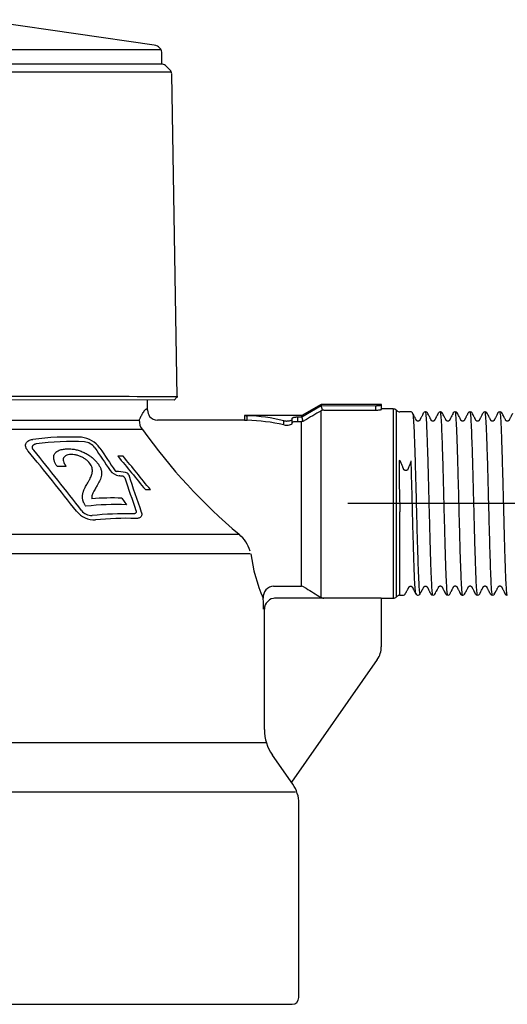
# Model space of a CAD drawing. Units: millimetres. Extents: x -18 to 2322, y -35 to 1687.
# Drawn here: x 2067 to 2110, y 1512 to 1600 of the extents above; entities that cross this region are included whole.
import ezdxf

# ---------------------------------------------------------------- set-up
doc = ezdxf.new("R2010")
doc.units = ezdxf.units.MM
doc.layers.add('Default', color=7, linetype='Continuous')
doc.layers.add('DV14_Default', color=7, linetype='Continuous')

# ---------------------------------------------------------------- blocks, each defined once
blk = doc.blocks.new('SEANNOT_GROUP10')
at = {"layer": 'Default', "color": 136}
for p, q in [((2116.081, 1576.594), (2116.081, 1536.594)), ((2136.081, 1556.594), (2096.081, 1556.594))]:
    blk.add_line(p, q, dxfattribs=at)
blk = doc.blocks.new('SE13')
at = {"layer": 'DV14_Default', "color": 7}
for p, q in [((2078.69, 1597.801), (2062.718, 1600.078)), ((2022.927, 1597.423), (2079.27, 1597.409)), ((2079.377, 1596.103), (2079.377, 1597.009)), ((2080.224, 1595.369), (2021.92, 1595.383)), ((2022.777, 1596.117), (2079.377, 1596.103)), ((2080.108, 1595.546), (2079.687, 1595.959)), ((2080.756, 1566.202), (2080.257, 1595.198)), ((2080.461, 1565.903), (2080.756, 1566.202)), ((2080.461, 1565.903), (2021.662, 1565.917)), ((2078.083, 1565.003), (2078.083, 1565.903)), ((2093.676, 1565.499), (2091.943, 1564.5)), ((2091.943, 1564.382), (2093.676, 1565.396)), ((2093.675, 1565.395), (2093.676, 1565.396)), ((2093.676, 1565.499), (2093.676, 1565.396)), ((2099.083, 1565.498), (2093.676, 1565.499)), ((2093.676, 1565.396), (2093.676, 1565.395)), ((2093.783, 1564.999), (2093.676, 1565.395)), ((2093.676, 1565.395), (2098.583, 1565.393)), ((2098.583, 1564.998), (2098.583, 1565.393)), ((2099.083, 1565.458), (2099.083, 1565.498)), ((2099.083, 1565.06), (2099.083, 1565.458)), ((2086.823, 1564.501), (2086.804, 1564.501)), ((2086.804, 1564.501), (2086.804, 1564.101)), ((2091.943, 1564.5), (2086.823, 1564.501)), ((2087.035, 1564.089), (2087.036, 1564.488)), ((2091.583, 1563.986), (2091.583, 1564.38)), ((2091.583, 1564.38), (2091.943, 1564.38)), ((2091.943, 1564.382), (2091.943, 1564.5)), ((2092.046, 1564.003), (2091.943, 1564.382)), ((2091.943, 1564.382), (2091.943, 1564.38)), ((2092.046, 1564.003), (2091.943, 1564.38)), ((2093.663, 1548.167), (2093.667, 1564.931)), ((2093.783, 1564.999), (2093.792, 1564.984)), ((2093.917, 1564.999), (2098.583, 1564.998)), ((2100.157, 1565.098), (2099.083, 1565.098)), ((2100.157, 1565.098), (2100.153, 1548.098)), ((2100.436, 1548.215), (2100.44, 1564.98)), ((2100.466, 1564.955), (2100.44, 1564.98)), ((2101.732, 1564.837), (2100.748, 1564.837)), ((2102.845, 1564.699), (2102.867, 1564.741)), ((2103.02, 1564.837), (2103.069, 1564.837)), ((2104.182, 1564.698), (2104.204, 1564.74)), ((2104.406, 1564.837), (2104.355, 1564.837)), ((2105.519, 1564.698), (2105.541, 1564.74)), ((2105.693, 1564.836), (2105.743, 1564.836)), ((2106.856, 1564.698), (2106.878, 1564.739)), ((2107.03, 1564.836), (2107.08, 1564.836)), ((2108.193, 1564.697), (2108.215, 1564.738)), ((2108.367, 1564.834), (2108.418, 1564.835)), ((2109.53, 1564.701), (2109.552, 1564.738)), ((2109.705, 1564.834), (2109.755, 1564.834)), ((2024.083, 1564.114), (2077.344, 1564.1)), ((2086.804, 1564.101), (2078.966, 1564.103)), ((2090.314, 1563.668), (2090.314, 1564.044)), ((2091.083, 1564.187), (2091.083, 1564.269)), ((2091.082, 1563.803), (2091.083, 1564.187)), ((2091.583, 1563.986), (2091.917, 1563.986)), ((2091.913, 1549.166), (2091.917, 1563.986)), ((2077.628, 1563.252), (2023.731, 1563.265)), ((2075.894, 1560.852), (2075.416, 1560.852)), ((2077.887, 1557.852), (2078.338, 1557.852)), ((2075.777, 1557.084), (2076.187, 1556.495)), ((2100.744, 1548.357), (2100.746, 1555.86)), ((2014.312, 1553.852), (2086.304, 1553.833)), ((2087.314, 1552.065), (2013.58, 1552.084)), ((2089.408, 1549.166), (2091.913, 1549.166)), ((2088.495, 1547.73), (2088.471, 1548.111)), ((2088.495, 1547.101), (2088.495, 1547.73)), ((2089.518, 1548.1), (2089.497, 1548.1)), ((2093.913, 1548.099), (2089.518, 1548.1)), ((2093.747, 1548.127), (2093.759, 1548.124)), ((2099.079, 1548.098), (2093.913, 1548.099)), ((2099.079, 1548.098), (2099.077, 1543.729)), ((2099.079, 1548.098), (2100.153, 1548.098)), ((2100.436, 1548.215), (2100.461, 1548.24)), ((2100.744, 1548.357), (2101.059, 1548.357)), ((2102.347, 1548.358), (2102.397, 1548.357)), ((2088.576, 1536.289), (2088.578, 1547.101)), ((2098.715, 1542.581), (2090.998, 1531.566)), ((2054.589, 1535.139), (2088.747, 1535.131)), ((2091.132, 1531.375), (2089.298, 1533.995)), ((2059.419, 1530.704), (2091.358, 1530.696)), ((2091.669, 1512.2), (2091.674, 1529.654)), ((2065.469, 1511.606), (2091.069, 1511.6))]:
    blk.add_line(p, q, dxfattribs=at)
for centre, radius, start, end in [((2078.577, 1597.009), 0.8, 359.98553, 81.88553), ((2079.337, 1595.603), 0.499, 45.47563, 90.03218), ((2079.757, 1595.19), 0.5, 0.98463, 45.48642), ((2079.083, 1565.003), 1, 179.98553, 215.35869), ((2078.965, 1565.018), 0.916, 220.39152, 270.1646), ((2087.166, 1568.495), 4.008, 265.09802, 268.14072), ((2086.41, 1547.546), 16.954, 76.68829, 87.88639), ((2768.688, 408.957), 1338.63, 120.282429, 120.356816), ((2093.922, 1564.496), 0.505, 104.88385, 120.31955), ((2100.157, 1564.698), 0.4, 44.98553, 89.98553), ((2100.749, 1565.237), 0.4, 224.98553, 269.98553), ((2101.731, 1564.666), 0.171, 84.87531, 89.49471), ((2101.731, 1564.666), 0.171, 25.98004, 89.49471), ((2103.021, 1564.666), 0.171, 90.46771, 153.99763), ((2103.068, 1564.665), 0.171, 26.0294, 89.47788), ((2104.358, 1564.665), 0.171, 90.45277, 153.99138), ((2104.405, 1564.665), 0.171, 26.08863, 89.43615), ((2105.695, 1564.664), 0.171, 90.50232, 153.94646), ((2105.695, 1564.664), 0.171, 90.50232, 90.74698), ((2105.742, 1564.665), 0.171, 25.94778, 89.51155), ((2107.032, 1564.663), 0.171, 90.46914, 154.00977), ((2107.079, 1564.664), 0.171, 25.95343, 89.514), ((2108.369, 1564.663), 0.171, 90.46356, 154.01441), ((2108.416, 1564.664), 0.171, 26.03165, 89.47831), ((2109.706, 1564.663), 0.172, 90.51776, 153.97932), ((2109.753, 1564.663), 0.171, 26.0339, 89.47678), ((2078.475, 1564.008), 1.135, 175.32478, 221.74792), ((2086.424, 1546.372), 17.727, 77.32346, 88.02212), ((2091.909, 1564.494), 0.51, 285.6034, 300.37119), ((2071.061, 1536.342), 26.231, 87.63082, 97.21028), ((2071.878, 1560.193), 2.372, 35.82645, 83.53982), ((2118.747, 1592.422), 50.415, 215.35193, 229.94399), ((2071.344, 1535.897), 26.276, 87.65871, 97.11882), ((2072.249, 1560.789), 1.372, 37.18755, 82.91557), ((1912.425, 1432.069), 201.758, 37.86237, 39.83725), ((1889.458, 1415.625), 230.378, 37.52824, 39.25241), ((2562.798, 1891.125), 590.036, 213.9488, 214.188465), ((2478.865, 1831.221), 486.602, 213.65057, 213.9397), ((4282.025, 3375.325), 2856.822, 219.430126, 219.508076), ((-124.196, -233.247), 2838.871, 39.117979, 39.196073), ((2277.77, 1561.087), 177.101, 180.20169, 181.69114), ((2075.742, 1560.349), 1.279, 217.28595, 260.19112), ((2075.277, 1559.619), 0.134, 215.65627, 261.16042), ((2073.412, 1537.877), 21.688, 82.86341, 85.1235), ((2074.086, 1541.682), 17.465, 84.20261, 85.27748), ((2075.801, 1558.792), 0.271, 27.61507, 79.4133), ((2076.036, 1559.011), 0.393, 25.99377, 79.59208), ((2222.193, 1606.735), 153.363, 198.06303, 199.38285), ((2212.491, 1603.668), 143.601, 198.15754, 199.39368), ((2075.361, 1528.848), 27.659, 88.29047, 95.83183), ((2074.924, 1530.911), 26.187, 88.13283, 94.06248), ((2073.36, 1557.272), 2.145, 219.71604, 270.95613), ((2073.095, 1556.749), 1.223, 220.16909, 270.0539), ((2075.947, 1527.87), 27.802, 88.29646, 95.88562), ((2076.229, 1527.345), 27.927, 88.31372, 95.82277), ((2084.183, 1551.343), 3.271, 17.60512, 49.58002), ((2100.424, 1553.563), 13.137, 186.49752, 204.52126), ((2089.444, 1548.191), 0.976, 92.14111, 184.71391), ((2091.912, 1548.683), 0.482, 58.66486, 89.89265), ((2111.56, 1578.814), 35.489, 236.86841, 239.35594), ((2101.058, 1548.529), 0.171, 270.42951, 334.01654), ((2102.348, 1548.529), 0.171, 205.96751, 269.51004), ((2102.395, 1548.529), 0.171, 270.49948, 333.96938), ((2103.685, 1548.53), 0.172, 206.01704, 269.44131), ((2103.732, 1548.528), 0.171, 270.4738, 333.97372), ((2105.023, 1548.529), 0.172, 205.97549, 269.4801), ((2105.069, 1548.528), 0.171, 270.44838, 334.00318), ((2106.359, 1548.528), 0.171, 205.97175, 269.49352), ((2106.406, 1548.528), 0.171, 270.47651, 333.97711), ((2107.697, 1548.527), 0.172, 206.02714, 269.44664), ((2107.743, 1548.527), 0.171, 270.46506, 334.00395), ((2109.033, 1548.527), 0.171, 206.0168, 269.49503), ((2109.08, 1548.527), 0.171, 270.4756, 333.98622), ((2110.37, 1548.527), 0.171, 205.98485, 269.49281), ((2089.578, 1547.1), 1, 89.98553, 179.98553), ((2179.007, 1691.865), 167.131, 239.21685, 239.29329), ((2093.899, 1548.559), 0.458, 238.82119, 250.54191), ((2093.913, 1548.599), 0.5, 250.65421, 269.98553), ((2093.702, 1547.944), 0.189, 72.39937, 72.83763), ((2100.153, 1548.498), 0.4, 269.98553, 314.98553), ((2100.744, 1547.957), 0.4, 89.98553, 134.98553), ((2102.348, 1548.529), 0.171, 268.37628, 269.51004), ((2097.077, 1543.729), 2, 324.98553, 359.98553), ((2092.576, 1536.288), 4, 179.98553, 214.98553), ((2088.674, 1529.655), 3, 359.98553, 34.98553), ((2091.069, 1512.2), 0.6, 269.98553, 359.98553)]:
    blk.add_arc(centre, radius, start, end, dxfattribs=at)
for centre, major_axis, ratio, start_param, end_param in [((2093.917, 1564.505), (-0.5, 0), 0.988235, 4.712389, 4.964724), ((2091.917, 1564.479), (0.5, 0), 0.984863, 4.712389, 4.974188), ((2100.633, 1560.391), (0.16, -0.001), 0.469432, 0.483763, 1.341794), ((2093.648, 1547.844), (-0.099, -0.283), 0.748975, 3.141564, 3.170985)]:
    blk.add_ellipse(centre, major_axis=major_axis, ratio=ratio, start_param=start_param, end_param=end_param, dxfattribs=at)
blk.add_rational_spline([(2080.756, 1566.202), (2080.756, 1566.202), (2021.367, 1566.217), (2021.367, 1566.217)], [1, 0.333334532805, 0.333334532805, 1], degree=3, dxfattribs=at)
for points, knots in [([(2098.583, 1565.393), (2098.599, 1565.393), (2098.632, 1565.394), (2098.681, 1565.395), (2098.727, 1565.397), (2098.772, 1565.399), (2098.815, 1565.403), (2098.857, 1565.407), (2098.897, 1565.411), (2098.947, 1565.418), (2099.001, 1565.427), (2099.048, 1565.438), (2099.078, 1565.449), (2099.081, 1565.455), (2099.083, 1565.458)], [0, 0, 0, 0, 0.061957, 0.122516, 0.182334, 0.24209, 0.302467, 0.364125, 0.427687, 0.49372, 0.624466, 0.749277, 0.872845, 1, 1, 1, 1]), ([(2077.344, 1564.1), (2077.358, 1564.133), (2077.388, 1564.198), (2077.431, 1564.29), (2077.473, 1564.377), (2077.515, 1564.459), (2077.555, 1564.536), (2077.594, 1564.609), (2077.631, 1564.676), (2077.668, 1564.739), (2077.703, 1564.797), (2077.738, 1564.85), (2077.77, 1564.898), (2077.802, 1564.941), (2077.841, 1564.991), (2077.885, 1565.04), (2077.932, 1565.08), (2077.973, 1565.102), (2078.008, 1565.106), (2078.039, 1565.091), (2078.064, 1565.058), (2078.076, 1565.022), (2078.082, 1565.003)], [0, 0, 0, 0, 0.03902, 0.077869, 0.11657, 0.155145, 0.193618, 0.232012, 0.27035, 0.308656, 0.346953, 0.385264, 0.423615, 0.462027, 0.500524, 0.572719, 0.644363, 0.715616, 0.786642, 0.857604, 0.928668, 1, 1, 1, 1]), ([(2091.083, 1564.269), (2091.083, 1564.273), (2091.084, 1564.281), (2091.091, 1564.293), (2091.103, 1564.304), (2091.119, 1564.315), (2091.14, 1564.325), (2091.165, 1564.334), (2091.196, 1564.342), (2091.241, 1564.353), (2091.304, 1564.364), (2091.391, 1564.373), (2091.484, 1564.379), (2091.55, 1564.38), (2091.583, 1564.38)], [0, 0, 0, 0, 0.064906, 0.128291, 0.190708, 0.252733, 0.314956, 0.377959, 0.442303, 0.508516, 0.637805, 0.759249, 0.878114, 1, 1, 1, 1]), ([(2098.583, 1564.998), (2098.648, 1564.998), (2098.714, 1565), (2098.835, 1565.008), (2098.891, 1565.013), (2098.983, 1565.026), (2099.02, 1565.033), (2099.07, 1565.047), (2099.083, 1565.054), (2099.083, 1565.06)], [0, 0, 0, 0, 0.25, 0.25, 0.5, 0.5, 0.75, 0.75, 1, 1, 1, 1]), ([(2102.845, 1564.699), (2102.816, 1564.644), (2102.774, 1564.563), (2102.708, 1564.436), (2102.661, 1564.346), (2102.626, 1564.28), (2102.605, 1564.239), (2102.589, 1564.207), (2102.572, 1564.175), (2102.553, 1564.14), (2102.538, 1564.11), (2102.526, 1564.087), (2102.522, 1564.08), (2102.515, 1564.068), (2102.504, 1564.053), (2102.485, 1564.035), (2102.456, 1564.015), (2102.42, 1564.001), (2102.379, 1563.995), (2102.346, 1563.999), (2102.316, 1564.007), (2102.291, 1564.018), (2102.268, 1564.034), (2102.25, 1564.051), (2102.234, 1564.07), (2102.224, 1564.089), (2102.216, 1564.106), (2102.202, 1564.131), (2102.182, 1564.17), (2102.15, 1564.232), (2102.099, 1564.329), (2102.038, 1564.447), (2101.96, 1564.597), (2101.911, 1564.69), (2101.88, 1564.751)], [0, 0, 0, 0, 0.07243, 0.131266, 0.176534, 0.208237, 0.225511, 0.236638, 0.253878, 0.273269, 0.287598, 0.296292, 0.307956, 0.332172, 0.369562, 0.400997, 0.429539, 0.460709, 0.489234, 0.514381, 0.530004, 0.552129, 0.581187, 0.600315, 0.641585, 0.673546, 0.688241, 0.697893, 0.711571, 0.743916, 0.789965, 0.850521, 0.919505, 1, 1, 1, 1]), ([(2101.893, 1564.726), (2101.908, 1564.697), (2101.924, 1564.601), (2101.958, 1564.252), (2101.976, 1563.975), (2102.013, 1563.26), (2102.032, 1562.823), (2102.068, 1561.818), (2102.087, 1561.25), (2102.123, 1560.023), (2102.141, 1559.364), (2102.178, 1557.997), (2102.196, 1557.29), (2102.233, 1555.877), (2102.251, 1555.17), (2102.288, 1553.805), (2102.306, 1553.147), (2102.343, 1551.922), (2102.361, 1551.356), (2102.398, 1550.354), (2102.416, 1549.918), (2102.453, 1549.207), (2102.471, 1548.932), (2102.508, 1548.559), (2102.527, 1548.463), (2102.549, 1548.457), (2102.553, 1548.461), (2102.556, 1548.468)], [0, 0, 0, 0, 0.070565, 0.070565, 0.153493, 0.153493, 0.236421, 0.236421, 0.319349, 0.319349, 0.402278, 0.402278, 0.485206, 0.485206, 0.568134, 0.568134, 0.651062, 0.651062, 0.73399, 0.73399, 0.816919, 0.816919, 0.899847, 0.899847, 0.982775, 0.982775, 1, 1, 1, 1]), ([(2103.02, 1564.837), (2103.021, 1564.837), (2103.022, 1564.837), (2103.039, 1564.83), (2103.056, 1564.746), (2103.09, 1564.428), (2103.106, 1564.193), (2103.14, 1563.588), (2103.157, 1563.216), (2103.19, 1562.357), (2103.207, 1561.869), (2103.24, 1560.804), (2103.257, 1560.228), (2103.29, 1559.017), (2103.306, 1558.383), (2103.34, 1557.094), (2103.356, 1556.439), (2103.39, 1555.143), (2103.406, 1554.503), (2103.439, 1553.274), (2103.456, 1552.685), (2103.489, 1551.59), (2103.506, 1551.085), (2103.539, 1550.186), (2103.556, 1549.793), (2103.589, 1549.14), (2103.606, 1548.881), (2103.639, 1548.511), (2103.656, 1548.401), (2103.676, 1548.36), (2103.68, 1548.357), (2103.684, 1548.357)], [0, 0, 0, 0, 0.00339, 0.00339, 0.078808, 0.078808, 0.154226, 0.154226, 0.229644, 0.229644, 0.305062, 0.305062, 0.38048, 0.38048, 0.455898, 0.455898, 0.531316, 0.531316, 0.606734, 0.606734, 0.682152, 0.682152, 0.75757, 0.75757, 0.832988, 0.832988, 0.908406, 0.908406, 0.983824, 0.983824, 1, 1, 1, 1]), ([(2104.182, 1564.698), (2104.153, 1564.643), (2104.11, 1564.561), (2104.044, 1564.433), (2103.996, 1564.343), (2103.962, 1564.277), (2103.94, 1564.234), (2103.919, 1564.194), (2103.898, 1564.153), (2103.877, 1564.115), (2103.863, 1564.086), (2103.858, 1564.078), (2103.851, 1564.066), (2103.842, 1564.054), (2103.827, 1564.04), (2103.81, 1564.026), (2103.785, 1564.011), (2103.753, 1564), (2103.721, 1563.996), (2103.694, 1563.997), (2103.66, 1564.003), (2103.625, 1564.019), (2103.604, 1564.035), (2103.586, 1564.051), (2103.577, 1564.063), (2103.57, 1564.073), (2103.564, 1564.084), (2103.56, 1564.09), (2103.552, 1564.107), (2103.541, 1564.128), (2103.522, 1564.163), (2103.493, 1564.219), (2103.448, 1564.305), (2103.39, 1564.418), (2103.307, 1564.577), (2103.253, 1564.68), (2103.217, 1564.75)], [0, 0, 0, 0, 0.072798, 0.131747, 0.176873, 0.208179, 0.225541, 0.239992, 0.265236, 0.285509, 0.293995, 0.309319, 0.338814, 0.366146, 0.393975, 0.411065, 0.431649, 0.463705, 0.485069, 0.497143, 0.520812, 0.554394, 0.583273, 0.603336, 0.627548, 0.655765, 0.671776, 0.682983, 0.687822, 0.698086, 0.712594, 0.73901, 0.77983, 0.834799, 0.907831, 1, 1, 1, 1]), ([(2104.355, 1564.837), (2104.364, 1564.837), (2104.373, 1564.815), (2104.399, 1564.691), (2104.415, 1564.533), (2104.449, 1564.072), (2104.466, 1563.769), (2104.499, 1563.035), (2104.516, 1562.604), (2104.549, 1561.638), (2104.566, 1561.103), (2104.599, 1559.959), (2104.616, 1559.35), (2104.649, 1558.093), (2104.666, 1557.444), (2104.699, 1556.142), (2104.716, 1555.49), (2104.749, 1554.217), (2104.766, 1553.598), (2104.799, 1552.425), (2104.816, 1551.873), (2104.85, 1550.867), (2104.866, 1550.413), (2104.9, 1549.628), (2104.917, 1549.298), (2104.95, 1548.779), (2104.967, 1548.591), (2104.992, 1548.423), (2105.001, 1548.386), (2105.011, 1548.364), (2105.014, 1548.359), (2105.018, 1548.357), (2105.02, 1548.356), (2105.02, 1548.356), (2105.021, 1548.356), (2105.021, 1548.356), (2105.021, 1548.356), (2105.021, 1548.356), (2105.021, 1548.356)], [0, 0, 0, 0, 0.039997, 0.039997, 0.115386, 0.115386, 0.190775, 0.190775, 0.266165, 0.266165, 0.341554, 0.341554, 0.416943, 0.416943, 0.492332, 0.492332, 0.567721, 0.567721, 0.64311, 0.64311, 0.718499, 0.718499, 0.793888, 0.793888, 0.869277, 0.869277, 0.944666, 0.944666, 0.982361, 0.982361, 0.991784, 0.996496, 0.998852, 0.999441, 0.999441, 0.999735, 0.999735, 1, 1, 1, 1]), ([(2105.519, 1564.698), (2105.488, 1564.639), (2105.442, 1564.55), (2105.37, 1564.413), (2105.319, 1564.315), (2105.283, 1564.245), (2105.26, 1564.202), (2105.247, 1564.176), (2105.235, 1564.154), (2105.223, 1564.131), (2105.208, 1564.102), (2105.197, 1564.081), (2105.193, 1564.074), (2105.183, 1564.059), (2105.168, 1564.042), (2105.143, 1564.023), (2105.125, 1564.014), (2105.104, 1564.004), (2105.075, 1563.997), (2105.043, 1563.995), (2105.009, 1564), (2104.979, 1564.01), (2104.955, 1564.024), (2104.936, 1564.039), (2104.922, 1564.052), (2104.911, 1564.066), (2104.905, 1564.076), (2104.9, 1564.085), (2104.894, 1564.096), (2104.882, 1564.12), (2104.864, 1564.154), (2104.833, 1564.213), (2104.786, 1564.303), (2104.724, 1564.422), (2104.641, 1564.582), (2104.588, 1564.684), (2104.554, 1564.75)], [0, 0, 0, 0, 0.07859, 0.142056, 0.190426, 0.223702, 0.242061, 0.252955, 0.261284, 0.273656, 0.288169, 0.298646, 0.31784, 0.352173, 0.395281, 0.418685, 0.43175, 0.445459, 0.466399, 0.491071, 0.515531, 0.53772, 0.563015, 0.580518, 0.607107, 0.635518, 0.656159, 0.677977, 0.684702, 0.692411, 0.708981, 0.735889, 0.777727, 0.838177, 0.912504, 1, 1, 1, 1]), ([(2105.693, 1564.836), (2105.695, 1564.836), (2105.697, 1564.836), (2105.717, 1564.818), (2105.736, 1564.707), (2105.774, 1564.285), (2105.794, 1563.974), (2105.833, 1563.158), (2105.853, 1562.653), (2105.893, 1561.474), (2105.914, 1560.801), (2105.955, 1559.33), (2105.976, 1558.534), (2106.019, 1556.883), (2106.04, 1556.028), (2106.084, 1554.342), (2106.106, 1553.51), (2106.151, 1551.957), (2106.174, 1551.237), (2106.22, 1549.996), (2106.244, 1549.476), (2106.291, 1548.712), (2106.315, 1548.467), (2106.343, 1548.376), (2106.347, 1548.365), (2106.353, 1548.358), (2106.355, 1548.357), (2106.357, 1548.356), (2106.357, 1548.356), (2106.357, 1548.356), (2106.358, 1548.356), (2106.358, 1548.356)], [0, 0, 0, 0, 0.009077, 0.009077, 0.105781, 0.105781, 0.202485, 0.202485, 0.29919, 0.29919, 0.395894, 0.395894, 0.492598, 0.492598, 0.589303, 0.589303, 0.686007, 0.686007, 0.782711, 0.782711, 0.879416, 0.879416, 0.97612, 0.97612, 0.988208, 0.994252, 0.997274, 0.998785, 0.99954, 0.99954, 1, 1, 1, 1]), ([(2106.856, 1564.698), (2106.826, 1564.64), (2106.781, 1564.554), (2106.711, 1564.42), (2106.66, 1564.322), (2106.622, 1564.249), (2106.598, 1564.202), (2106.579, 1564.166), (2106.563, 1564.136), (2106.549, 1564.109), (2106.538, 1564.087), (2106.535, 1564.081), (2106.529, 1564.072), (2106.524, 1564.064), (2106.518, 1564.057), (2106.508, 1564.046), (2106.498, 1564.036), (2106.48, 1564.023), (2106.451, 1564.007), (2106.416, 1563.997), (2106.375, 1563.995), (2106.344, 1564.001), (2106.32, 1564.009), (2106.3, 1564.019), (2106.283, 1564.03), (2106.264, 1564.046), (2106.254, 1564.059), (2106.247, 1564.068), (2106.243, 1564.074), (2106.239, 1564.081), (2106.231, 1564.095), (2106.225, 1564.108), (2106.214, 1564.13), (2106.196, 1564.164), (2106.165, 1564.223), (2106.117, 1564.314), (2106.056, 1564.432), (2105.975, 1564.588), (2105.924, 1564.686), (2105.891, 1564.75)], [0, 0, 0, 0, 0.075789, 0.137994, 0.186643, 0.221635, 0.241508, 0.255356, 0.273433, 0.28639, 0.293272, 0.306079, 0.323721, 0.342843, 0.365278, 0.37724, 0.395904, 0.413696, 0.439058, 0.47251, 0.496929, 0.520967, 0.53955, 0.551324, 0.570018, 0.599024, 0.626264, 0.639714, 0.653441, 0.669759, 0.68396, 0.690765, 0.696158, 0.714137, 0.740216, 0.783777, 0.843381, 0.915786, 1, 1, 1, 1]), ([(2107.03, 1564.836), (2107.038, 1564.836), (2107.047, 1564.817), (2107.072, 1564.703), (2107.089, 1564.55), (2107.122, 1564.099), (2107.139, 1563.8), (2107.172, 1563.075), (2107.189, 1562.648), (2107.222, 1561.689), (2107.239, 1561.157), (2107.272, 1560.018), (2107.289, 1559.411), (2107.322, 1558.156), (2107.339, 1557.508), (2107.372, 1556.207), (2107.389, 1555.554), (2107.422, 1554.279), (2107.439, 1553.658), (2107.472, 1552.481), (2107.489, 1551.926), (2107.522, 1550.913), (2107.539, 1550.456), (2107.573, 1549.663), (2107.589, 1549.328), (2107.623, 1548.8), (2107.64, 1548.607), (2107.665, 1548.431), (2107.673, 1548.392), (2107.686, 1548.362), (2107.69, 1548.356), (2107.694, 1548.356), (2107.694, 1548.356), (2107.695, 1548.356)], [0, 0, 0, 0, 0.037491, 0.037491, 0.112941, 0.112941, 0.18839, 0.18839, 0.263839, 0.263839, 0.339289, 0.339289, 0.414738, 0.414738, 0.490188, 0.490188, 0.565637, 0.565637, 0.641086, 0.641086, 0.716536, 0.716536, 0.791985, 0.791985, 0.867434, 0.867434, 0.942884, 0.942884, 0.980608, 0.980608, 0.999471, 0.999471, 1, 1, 1, 1]), ([(2108.193, 1564.697), (2108.162, 1564.639), (2108.117, 1564.551), (2108.046, 1564.415), (2107.995, 1564.317), (2107.957, 1564.245), (2107.934, 1564.2), (2107.913, 1564.161), (2107.897, 1564.129), (2107.879, 1564.095), (2107.872, 1564.082), (2107.87, 1564.078), (2107.866, 1564.072), (2107.862, 1564.066), (2107.856, 1564.058), (2107.85, 1564.051), (2107.839, 1564.04), (2107.822, 1564.026), (2107.801, 1564.013), (2107.771, 1564.001), (2107.742, 1563.996), (2107.715, 1563.995), (2107.69, 1563.998), (2107.663, 1564.006), (2107.637, 1564.018), (2107.621, 1564.029), (2107.611, 1564.037), (2107.603, 1564.044), (2107.593, 1564.056), (2107.582, 1564.069), (2107.574, 1564.084), (2107.571, 1564.09), (2107.566, 1564.1), (2107.555, 1564.121), (2107.538, 1564.154), (2107.506, 1564.214), (2107.458, 1564.308), (2107.394, 1564.429), (2107.312, 1564.587), (2107.261, 1564.685), (2107.228, 1564.749)], [0, 0, 0, 0, 0.077196, 0.140046, 0.188581, 0.222799, 0.241633, 0.254881, 0.277475, 0.29061, 0.299873, 0.307911, 0.323489, 0.340108, 0.352882, 0.372926, 0.386144, 0.406391, 0.431396, 0.453993, 0.476755, 0.494349, 0.509458, 0.528542, 0.553432, 0.573238, 0.582281, 0.591201, 0.611732, 0.634679, 0.669037, 0.683338, 0.686992, 0.693566, 0.71047, 0.735368, 0.781362, 0.843464, 0.915369, 1, 1, 1, 1]), ([(2108.368, 1564.836), (2108.385, 1564.835), (2108.403, 1564.754), (2108.439, 1564.402), (2108.459, 1564.118), (2108.499, 1563.349), (2108.519, 1562.864), (2108.559, 1561.717), (2108.58, 1561.054), (2108.622, 1559.596), (2108.643, 1558.801), (2108.686, 1557.141), (2108.708, 1556.278), (2108.752, 1554.565), (2108.775, 1553.715), (2108.82, 1552.124), (2108.843, 1551.381), (2108.89, 1550.097), (2108.914, 1549.555), (2108.962, 1548.75), (2108.986, 1548.489), (2109.017, 1548.371), (2109.024, 1548.358), (2109.03, 1548.356), (2109.031, 1548.356), (2109.031, 1548.355), (2109.031, 1548.355)], [0, 0, 0, 0, 0.090566, 0.090566, 0.188636, 0.188636, 0.286706, 0.286706, 0.384777, 0.384777, 0.482847, 0.482847, 0.580917, 0.580917, 0.678988, 0.678988, 0.777058, 0.777058, 0.875128, 0.875128, 0.973199, 0.973199, 0.997716, 0.997716, 0.999248, 1, 1, 1, 1]), ([(2109.53, 1564.697), (2109.5, 1564.64), (2109.455, 1564.553), (2109.385, 1564.418), (2109.334, 1564.321), (2109.295, 1564.248), (2109.271, 1564.201), (2109.25, 1564.161), (2109.234, 1564.13), (2109.217, 1564.098), (2109.212, 1564.088), (2109.209, 1564.081), (2109.202, 1564.069), (2109.193, 1564.056), (2109.177, 1564.04), (2109.158, 1564.024), (2109.125, 1564.006), (2109.098, 1563.999), (2109.071, 1563.995), (2109.047, 1563.995), (2109.016, 1564), (2108.984, 1564.012), (2108.96, 1564.027), (2108.941, 1564.043), (2108.928, 1564.057), (2108.921, 1564.067), (2108.915, 1564.076), (2108.911, 1564.084), (2108.908, 1564.09), (2108.903, 1564.1), (2108.891, 1564.122), (2108.872, 1564.158), (2108.839, 1564.221), (2108.791, 1564.314), (2108.729, 1564.433), (2108.649, 1564.588), (2108.598, 1564.685), (2108.565, 1564.749)], [0, 0, 0, 0, 0.076072, 0.138447, 0.187151, 0.22215, 0.241917, 0.255939, 0.279115, 0.29079, 0.295763, 0.310131, 0.334814, 0.358768, 0.384501, 0.41576, 0.445973, 0.466384, 0.480218, 0.49799, 0.515071, 0.545696, 0.570588, 0.595638, 0.618324, 0.643987, 0.656098, 0.673104, 0.682098, 0.685668, 0.692147, 0.711937, 0.739289, 0.784118, 0.843939, 0.916203, 1, 1, 1, 1]), ([(2109.705, 1564.835), (2109.71, 1564.835), (2109.716, 1564.826), (2109.743, 1564.742), (2109.764, 1564.55), (2109.805, 1563.964), (2109.825, 1563.571), (2109.864, 1562.647), (2109.882, 1562.116), (2109.919, 1560.975), (2109.937, 1560.365), (2109.971, 1559.122), (2109.988, 1558.488), (2110.02, 1557.239), (2110.036, 1556.624), (2110.066, 1555.445), (2110.081, 1554.88), (2110.109, 1553.822), (2110.122, 1553.327), (2110.148, 1552.419), (2110.161, 1552.004), (2110.185, 1551.257), (2110.196, 1550.923), (2110.218, 1550.334), (2110.229, 1550.077), (2110.249, 1549.632), (2110.258, 1549.444), (2110.285, 1548.966), (2110.3, 1548.761), (2110.328, 1548.492), (2110.339, 1548.427), (2110.353, 1548.375), (2110.357, 1548.366), (2110.363, 1548.358), (2110.365, 1548.356), (2110.367, 1548.355), (2110.368, 1548.355), (2110.368, 1548.355), (2110.369, 1548.355)], [0, 0, 0, 0, 0.014329, 0.014329, 0.069773, 0.069773, 0.125218, 0.125218, 0.180663, 0.180663, 0.236108, 0.236108, 0.291552, 0.291552, 0.346997, 0.346997, 0.402442, 0.402442, 0.457887, 0.457887, 0.513332, 0.513332, 0.568776, 0.568776, 0.624221, 0.624221, 0.679666, 0.679666, 0.790555, 0.790555, 0.901445, 0.901445, 0.95689, 0.95689, 0.984612, 0.984612, 0.998473, 1, 1, 1, 1]), ([(2110.867, 1564.697), (2110.835, 1564.636), (2110.788, 1564.546), (2110.715, 1564.405), (2110.663, 1564.306), (2110.626, 1564.234), (2110.601, 1564.187), (2110.583, 1564.153), (2110.569, 1564.125), (2110.559, 1564.107), (2110.552, 1564.092), (2110.547, 1564.083), (2110.54, 1564.071), (2110.535, 1564.063), (2110.526, 1564.051), (2110.511, 1564.037), (2110.488, 1564.019), (2110.463, 1564.007), (2110.434, 1563.998), (2110.399, 1563.993), (2110.36, 1563.997), (2110.321, 1564.012), (2110.289, 1564.032), (2110.269, 1564.052), (2110.259, 1564.066), (2110.251, 1564.078), (2110.247, 1564.086), (2110.24, 1564.098), (2110.233, 1564.113), (2110.226, 1564.126), (2110.211, 1564.154), (2110.185, 1564.205), (2110.137, 1564.296), (2110.075, 1564.415), (2109.991, 1564.578), (2109.937, 1564.681), (2109.902, 1564.749)], [0, 0, 0, 0, 0.080097, 0.144779, 0.194073, 0.227896, 0.246754, 0.262988, 0.277624, 0.286205, 0.290403, 0.298331, 0.321683, 0.346618, 0.365975, 0.39281, 0.418791, 0.442348, 0.460373, 0.484494, 0.51484, 0.545616, 0.571405, 0.615275, 0.637015, 0.660719, 0.680905, 0.686717, 0.693546, 0.698456, 0.707368, 0.733411, 0.774367, 0.835347, 0.910931, 1, 1, 1, 1]), ([(2086.804, 1564.101), (2086.804, 1564.101), (2086.809, 1564.101), (2086.83, 1564.099), (2086.846, 1564.098), (2086.906, 1564.095), (2086.965, 1564.092), (2087.035, 1564.089)], [0, 0, 0, 0, 0.249808, 0.249808, 0.499872, 0.499872, 1, 1, 1, 1]), ([(2090.314, 1564.044), (2090.327, 1564.042), (2090.352, 1564.036), (2090.393, 1564.029), (2090.435, 1564.023), (2090.479, 1564.019), (2090.524, 1564.016), (2090.6, 1564.015), (2090.708, 1564.018), (2090.834, 1564.038), (2090.94, 1564.068), (2091.011, 1564.101), (2091.054, 1564.133), (2091.078, 1564.16), (2091.081, 1564.178), (2091.083, 1564.187)], [0, 0, 0, 0, 0.04147, 0.082268, 0.122803, 0.163495, 0.204756, 0.246985, 0.369952, 0.49125, 0.614009, 0.741868, 0.82862, 0.913907, 1, 1, 1, 1]), ([(2090.314, 1563.668), (2090.389, 1563.65), (2090.479, 1563.64), (2090.66, 1563.638), (2090.752, 1563.647), (2090.907, 1563.679), (2090.971, 1563.701), (2091.059, 1563.751), (2091.082, 1563.778), (2091.082, 1563.803)], [0, 0, 0, 0, 0.25, 0.25, 0.5, 0.5, 0.75, 0.75, 1, 1, 1, 1]), ([(2091.083, 1563.881), (2091.083, 1563.897), (2091.095, 1563.912), (2091.144, 1563.938), (2091.181, 1563.949), (2091.272, 1563.968), (2091.328, 1563.975), (2091.449, 1563.984), (2091.516, 1563.986), (2091.583, 1563.986)], [0, 0, 0, 0, 0.25, 0.25, 0.5, 0.5, 0.75, 0.75, 1, 1, 1, 1]), ([(2067.349, 1561.318), (2067.332, 1561.339), (2067.298, 1561.38), (2067.255, 1561.444), (2067.211, 1561.519), (2067.171, 1561.604), (2067.133, 1561.729), (2067.122, 1561.878), (2067.17, 1562.033), (2067.266, 1562.162), (2067.403, 1562.26), (2067.571, 1562.332), (2067.702, 1562.354), (2067.769, 1562.365)], [0, 0, 0, 0, 0.04182, 0.083451, 0.125186, 0.18782, 0.250432, 0.373421, 0.499784, 0.622589, 0.750217, 0.873964, 1, 1, 1, 1]), ([(2067.855, 1561.393), (2067.844, 1561.407), (2067.823, 1561.434), (2067.796, 1561.475), (2067.775, 1561.515), (2067.759, 1561.554), (2067.748, 1561.593), (2067.742, 1561.631), (2067.741, 1561.668), (2067.745, 1561.704), (2067.754, 1561.74), (2067.772, 1561.786), (2067.804, 1561.837), (2067.855, 1561.887), (2067.92, 1561.927), (2067.997, 1561.955), (2068.057, 1561.965), (2068.088, 1561.97)], [0, 0, 0, 0, 0.04924, 0.09712, 0.144113, 0.19071, 0.237414, 0.284719, 0.333099, 0.382992, 0.434796, 0.488864, 0.592532, 0.693343, 0.793418, 0.894938, 1, 1, 1, 1]), ([(2069.963, 1559.926), (2069.935, 1559.969), (2069.882, 1560.054), (2069.813, 1560.178), (2069.757, 1560.296), (2069.712, 1560.41), (2069.68, 1560.518), (2069.659, 1560.621), (2069.649, 1560.718), (2069.652, 1560.81), (2069.666, 1560.897), (2069.712, 1561.047), (2069.847, 1561.235), (2070.145, 1561.404), (2070.516, 1561.49), (2070.908, 1561.521), (2071.287, 1561.504), (2071.663, 1561.444), (2072.03, 1561.338), (2072.387, 1561.188), (2072.721, 1561.004), (2073.029, 1560.795), (2073.298, 1560.565), (2073.529, 1560.317), (2073.717, 1560.06), (2073.859, 1559.798), (2073.965, 1559.479), (2073.957, 1559.094), (2073.845, 1558.771), (2073.708, 1558.495), (2073.582, 1558.262), (2073.444, 1558.022), (2073.309, 1557.794), (2073.213, 1557.613), (2073.136, 1557.45), (2073.091, 1557.307), (2073.067, 1557.173), (2073.068, 1557.078), (2073.069, 1557.032)], [0, 0, 0, 0, 0.01366, 0.026776, 0.039406, 0.051611, 0.063461, 0.075029, 0.086393, 0.097635, 0.108839, 0.120087, 0.159638, 0.201951, 0.249364, 0.288868, 0.327066, 0.362078, 0.39472, 0.425017, 0.454901, 0.482043, 0.50827, 0.534439, 0.561769, 0.589549, 0.618649, 0.670886, 0.742008, 0.76865, 0.807391, 0.858962, 0.889265, 0.921233, 0.946143, 0.965008, 0.982915, 1, 1, 1, 1]), ([(2072.551, 1556.364), (2072.53, 1556.392), (2072.487, 1556.448), (2072.431, 1556.534), (2072.383, 1556.621), (2072.342, 1556.708), (2072.308, 1556.797), (2072.281, 1556.886), (2072.26, 1556.977), (2072.247, 1557.068), (2072.241, 1557.16), (2072.241, 1557.254), (2072.247, 1557.348), (2072.26, 1557.443), (2072.279, 1557.539), (2072.305, 1557.636), (2072.336, 1557.734), (2072.373, 1557.833), (2072.416, 1557.933), (2072.479, 1558.065), (2072.595, 1558.263), (2072.74, 1558.506), (2072.877, 1558.752), (2072.978, 1558.958), (2073.052, 1559.137), (2073.109, 1559.315), (2073.137, 1559.497), (2073.125, 1559.754), (2073.012, 1560.093), (2072.694, 1560.444), (2072.388, 1560.665), (2072.119, 1560.812), (2071.823, 1560.929), (2071.511, 1560.996), (2071.209, 1561.013), (2070.938, 1560.981), (2070.719, 1560.903), (2070.574, 1560.778), (2070.501, 1560.613), (2070.509, 1560.412), (2070.575, 1560.243), (2070.639, 1560.126), (2070.672, 1560.072), (2070.701, 1560.027), (2070.722, 1559.994), (2070.739, 1559.969), (2070.753, 1559.951), (2070.761, 1559.939), (2070.766, 1559.934), (2070.768, 1559.933)], [0, 0, 0, 0, 0.01045, 0.020961, 0.031606, 0.042453, 0.053566, 0.065004, 0.076818, 0.089056, 0.101759, 0.114962, 0.128697, 0.14299, 0.157863, 0.173336, 0.189426, 0.206146, 0.223508, 0.24152, 0.276391, 0.33554, 0.381315, 0.41676, 0.450812, 0.478322, 0.509985, 0.538347, 0.591903, 0.63922, 0.663581, 0.689483, 0.719965, 0.752144, 0.787364, 0.823226, 0.855047, 0.88479, 0.913042, 0.94051, 0.96861, 0.976076, 0.983784, 0.988648, 0.992642, 0.995768, 0.998028, 0.999427, 1, 1, 1, 1]), ([(2101.754, 1560.415), (2101.748, 1560.408), (2101.746, 1560.402), (2101.741, 1560.39), (2101.735, 1560.37), (2101.725, 1560.344), (2101.712, 1560.31), (2101.696, 1560.27), (2101.678, 1560.222), (2101.649, 1560.147), (2101.609, 1560.048), (2101.567, 1559.94), (2101.532, 1559.851), (2101.506, 1559.784), (2101.484, 1559.729), (2101.468, 1559.688), (2101.456, 1559.659), (2101.444, 1559.638), (2101.428, 1559.618), (2101.402, 1559.599), (2101.364, 1559.583), (2101.317, 1559.573), (2101.252, 1559.57), (2101.186, 1559.58), (2101.142, 1559.6), (2101.122, 1559.62), (2101.112, 1559.64), (2101.104, 1559.656), (2101.095, 1559.673), (2101.087, 1559.692), (2101.078, 1559.712), (2101.07, 1559.734), (2101.061, 1559.756), (2101.052, 1559.784), (2101.033, 1559.828), (2100.999, 1559.906), (2100.94, 1560.04), (2100.864, 1560.219), (2100.805, 1560.355), (2100.775, 1560.425)], [0, 0, 0, 0, 0.002416, 0.0085, 0.018275, 0.03173, 0.048845, 0.069592, 0.093938, 0.121842, 0.18558, 0.248421, 0.289209, 0.323837, 0.352404, 0.375003, 0.386266, 0.399266, 0.41423, 0.431722, 0.452062, 0.474703, 0.498943, 0.538253, 0.565562, 0.580799, 0.589728, 0.599092, 0.60875, 0.618742, 0.62913, 0.639952, 0.651234, 0.662998, 0.67982, 0.720524, 0.785548, 0.891485, 1, 1, 1, 1]), ([(2102.186, 1548.47), (2102.178, 1548.485), (2102.17, 1548.517), (2102.145, 1548.669), (2102.128, 1548.848), (2102.095, 1549.348), (2102.078, 1549.668), (2102.044, 1550.432), (2102.028, 1550.875), (2101.994, 1551.861), (2101.977, 1552.404), (2101.944, 1553.556), (2101.927, 1554.167), (2101.894, 1555.421), (2101.877, 1556.066), (2101.844, 1557.352), (2101.827, 1557.994), (2101.802, 1558.929), (2101.794, 1559.236), (2101.781, 1559.686), (2101.777, 1559.834), (2101.769, 1560.127), (2101.765, 1560.273), (2101.754, 1560.414)], [0, 0, 0, 0, 0.055817, 0.055817, 0.173849, 0.173849, 0.29188, 0.29188, 0.409912, 0.409912, 0.527943, 0.527943, 0.645975, 0.645975, 0.764006, 0.764006, 0.882038, 0.882038, 0.941054, 0.941054, 0.970562, 0.970562, 1, 1, 1, 1]), ([(2077.038, 1555.984), (2077.042, 1555.972), (2077.05, 1555.948), (2077.056, 1555.913), (2077.06, 1555.88), (2077.059, 1555.849), (2077.054, 1555.82), (2077.045, 1555.793), (2077.032, 1555.767), (2077.009, 1555.736), (2076.974, 1555.704), (2076.918, 1555.677), (2076.852, 1555.661), (2076.8, 1555.66), (2076.773, 1555.66)], [0, 0, 0, 0, 0.060987, 0.121446, 0.181796, 0.242458, 0.303848, 0.366366, 0.430395, 0.496288, 0.624924, 0.750003, 0.874139, 1, 1, 1, 1]), ([(2077.523, 1555.837), (2077.53, 1555.815), (2077.544, 1555.771), (2077.557, 1555.708), (2077.562, 1555.647), (2077.56, 1555.571), (2077.54, 1555.486), (2077.489, 1555.401), (2077.413, 1555.335), (2077.313, 1555.289), (2077.193, 1555.261), (2077.099, 1555.261), (2077.051, 1555.26)], [0, 0, 0, 0, 0.061788, 0.123817, 0.186515, 0.250299, 0.374642, 0.500027, 0.624435, 0.749705, 0.874672, 1, 1, 1, 1]), ([(2101.207, 1548.444), (2101.241, 1548.506), (2101.291, 1548.598), (2101.369, 1548.739), (2101.424, 1548.839), (2101.465, 1548.914), (2101.494, 1548.967), (2101.52, 1549.014), (2101.54, 1549.05), (2101.56, 1549.086), (2101.566, 1549.098), (2101.573, 1549.108), (2101.585, 1549.123), (2101.602, 1549.139), (2101.622, 1549.152), (2101.649, 1549.166), (2101.684, 1549.175), (2101.718, 1549.177), (2101.753, 1549.172), (2101.786, 1549.16), (2101.811, 1549.145), (2101.827, 1549.133), (2101.836, 1549.125), (2101.844, 1549.117), (2101.85, 1549.108), (2101.856, 1549.1), (2101.863, 1549.09), (2101.867, 1549.083), (2101.876, 1549.064), (2101.885, 1549.047), (2101.897, 1549.025), (2101.913, 1548.993), (2101.938, 1548.945), (2101.979, 1548.867), (2102.034, 1548.761), (2102.111, 1548.613), (2102.161, 1548.518), (2102.194, 1548.454)], [0, 0, 0, 0, 0.083599, 0.151255, 0.201545, 0.236375, 0.260068, 0.282455, 0.303804, 0.316847, 0.332045, 0.359656, 0.391568, 0.420211, 0.44395, 0.461823, 0.491141, 0.510793, 0.535254, 0.564685, 0.58811, 0.60366, 0.618686, 0.628051, 0.642413, 0.663183, 0.688377, 0.70656, 0.711871, 0.719432, 0.731139, 0.743835, 0.763446, 0.799824, 0.851392, 0.918107, 1, 1, 1, 1]), ([(2102.544, 1548.444), (2102.568, 1548.488), (2102.604, 1548.553), (2102.659, 1548.653), (2102.697, 1548.722), (2102.723, 1548.77), (2102.743, 1548.806), (2102.767, 1548.849), (2102.801, 1548.912), (2102.837, 1548.978), (2102.867, 1549.033), (2102.888, 1549.07), (2102.902, 1549.097), (2102.904, 1549.1), (2102.912, 1549.111), (2102.922, 1549.123), (2102.934, 1549.135), (2102.947, 1549.145), (2102.965, 1549.157), (2102.992, 1549.168), (2103.02, 1549.175), (2103.047, 1549.177), (2103.085, 1549.174), (2103.123, 1549.162), (2103.156, 1549.141), (2103.173, 1549.126), (2103.184, 1549.113), (2103.189, 1549.107), (2103.194, 1549.1), (2103.198, 1549.093), (2103.202, 1549.087), (2103.209, 1549.073), (2103.224, 1549.044), (2103.241, 1549.012), (2103.263, 1548.97), (2103.289, 1548.919), (2103.328, 1548.844), (2103.381, 1548.743), (2103.453, 1548.604), (2103.5, 1548.515), (2103.531, 1548.455)], [0, 0, 0, 0, 0.059874, 0.107006, 0.141983, 0.165544, 0.177187, 0.196257, 0.229163, 0.270777, 0.293689, 0.312144, 0.323751, 0.343252, 0.364907, 0.389125, 0.412573, 0.427124, 0.446639, 0.473293, 0.490659, 0.506643, 0.529318, 0.560949, 0.595546, 0.623336, 0.639127, 0.650123, 0.667786, 0.683337, 0.700535, 0.708905, 0.717845, 0.738236, 0.756258, 0.776754, 0.811457, 0.860227, 0.923065, 1, 1, 1, 1]), ([(2103.881, 1548.443), (2103.921, 1548.52), (2103.981, 1548.635), (2104.075, 1548.814), (2104.143, 1548.946), (2104.19, 1549.035), (2104.217, 1549.088), (2104.23, 1549.113), (2104.232, 1549.116), (2104.241, 1549.13), (2104.249, 1549.14), (2104.267, 1549.158), (2104.29, 1549.175), (2104.325, 1549.19), (2104.362, 1549.197), (2104.391, 1549.197), (2104.421, 1549.192), (2104.449, 1549.183), (2104.478, 1549.165), (2104.495, 1549.151), (2104.505, 1549.14), (2104.513, 1549.131), (2104.519, 1549.122), (2104.525, 1549.112), (2104.529, 1549.103), (2104.546, 1549.071), (2104.559, 1549.047), (2104.574, 1549.017), (2104.597, 1548.974), (2104.636, 1548.899), (2104.69, 1548.795), (2104.765, 1548.65), (2104.814, 1548.557), (2104.846, 1548.495)], [0, 0, 0, 0, 0.101003, 0.184833, 0.250564, 0.297273, 0.31372, 0.325283, 0.345155, 0.367382, 0.394182, 0.41645, 0.448288, 0.477602, 0.504688, 0.525987, 0.538971, 0.565337, 0.592078, 0.616493, 0.635991, 0.648917, 0.670195, 0.691574, 0.707093, 0.718469, 0.7346, 0.743981, 0.761875, 0.798295, 0.850118, 0.917343, 1, 1, 1, 1]), ([(2105.218, 1548.443), (2105.242, 1548.488), (2105.276, 1548.554), (2105.328, 1548.654), (2105.362, 1548.719), (2105.389, 1548.77), (2105.417, 1548.824), (2105.454, 1548.896), (2105.496, 1548.977), (2105.531, 1549.042), (2105.554, 1549.088), (2105.566, 1549.111), (2105.568, 1549.114), (2105.574, 1549.123), (2105.581, 1549.133), (2105.592, 1549.147), (2105.612, 1549.163), (2105.629, 1549.174), (2105.65, 1549.184), (2105.675, 1549.192), (2105.702, 1549.197), (2105.736, 1549.196), (2105.773, 1549.188), (2105.806, 1549.171), (2105.833, 1549.151), (2105.85, 1549.132), (2105.858, 1549.118), (2105.864, 1549.109), (2105.881, 1549.074), (2105.898, 1549.042), (2105.919, 1549.001), (2105.946, 1548.95), (2105.984, 1548.876), (2106.036, 1548.778), (2106.107, 1548.641), (2106.153, 1548.553), (2106.183, 1548.494)], [0, 0, 0, 0, 0.060076, 0.105963, 0.138637, 0.156935, 0.179029, 0.217696, 0.26148, 0.295955, 0.314387, 0.325725, 0.339011, 0.357099, 0.374441, 0.401791, 0.430719, 0.448927, 0.462508, 0.483481, 0.503048, 0.52305, 0.554423, 0.581434, 0.608952, 0.646315, 0.685472, 0.707256, 0.715682, 0.734235, 0.754518, 0.775106, 0.809708, 0.85876, 0.922181, 1, 1, 1, 1]), ([(2106.555, 1548.443), (2106.591, 1548.511), (2106.644, 1548.613), (2106.727, 1548.773), (2106.788, 1548.889), (2106.833, 1548.976), (2106.863, 1549.034), (2106.884, 1549.072), (2106.899, 1549.103), (2106.905, 1549.114), (2106.911, 1549.123), (2106.918, 1549.134), (2106.929, 1549.146), (2106.944, 1549.159), (2106.966, 1549.175), (2106.986, 1549.184), (2107.006, 1549.19), (2107.026, 1549.195), (2107.05, 1549.197), (2107.08, 1549.195), (2107.106, 1549.188), (2107.127, 1549.179), (2107.143, 1549.17), (2107.158, 1549.159), (2107.17, 1549.149), (2107.182, 1549.136), (2107.192, 1549.123), (2107.197, 1549.114), (2107.201, 1549.107), (2107.21, 1549.09), (2107.219, 1549.072), (2107.23, 1549.052), (2107.244, 1549.025), (2107.266, 1548.982), (2107.304, 1548.908), (2107.359, 1548.804), (2107.437, 1548.655), (2107.487, 1548.559), (2107.52, 1548.494)], [0, 0, 0, 0, 0.08956, 0.164148, 0.220966, 0.263676, 0.287172, 0.305945, 0.318699, 0.333185, 0.354015, 0.379504, 0.400359, 0.421635, 0.446762, 0.466585, 0.47808, 0.490776, 0.508106, 0.529326, 0.551526, 0.566964, 0.58234, 0.596251, 0.61502, 0.639885, 0.668694, 0.69003, 0.706066, 0.711503, 0.719309, 0.730783, 0.74177, 0.758287, 0.793738, 0.845837, 0.91458, 1, 1, 1, 1]), ([(2107.892, 1548.442), (2107.911, 1548.478), (2107.936, 1548.528), (2107.974, 1548.599), (2108.002, 1548.652), (2108.038, 1548.721), (2108.093, 1548.828), (2108.154, 1548.946), (2108.201, 1549.035), (2108.222, 1549.076), (2108.234, 1549.098), (2108.242, 1549.113), (2108.245, 1549.118), (2108.253, 1549.13), (2108.263, 1549.143), (2108.278, 1549.157), (2108.293, 1549.167), (2108.312, 1549.178), (2108.334, 1549.187), (2108.358, 1549.193), (2108.381, 1549.196), (2108.405, 1549.195), (2108.435, 1549.191), (2108.464, 1549.179), (2108.489, 1549.164), (2108.505, 1549.151), (2108.518, 1549.137), (2108.526, 1549.127), (2108.533, 1549.115), (2108.535, 1549.113), (2108.545, 1549.094), (2108.561, 1549.063), (2108.577, 1549.033), (2108.597, 1548.994), (2108.622, 1548.945), (2108.662, 1548.869), (2108.713, 1548.77), (2108.783, 1548.636), (2108.827, 1548.551), (2108.857, 1548.494)], [0, 0, 0, 0, 0.0469789, 0.0802929, 0.0996121, 0.1254756, 0.1800292, 0.2551648, 0.295553, 0.3094387, 0.3148447, 0.3291498, 0.3538554, 0.3720885, 0.3943356, 0.4217752, 0.4409734, 0.4541868, 0.476429, 0.4943318, 0.5080617, 0.5227565, 0.5411347, 0.5704345, 0.5936723, 0.6116701, 0.6356022, 0.6653279, 0.6813057, 0.6992842, 0.7098308, 0.721973, 0.7411352, 0.7557948, 0.7775343, 0.8136837, 0.8628591, 0.9250625, 1, 1, 1, 1]), ([(2109.229, 1548.442), (2109.265, 1548.51), (2109.319, 1548.613), (2109.403, 1548.776), (2109.467, 1548.898), (2109.519, 1548.998), (2109.55, 1549.057), (2109.57, 1549.095), (2109.577, 1549.11), (2109.58, 1549.115), (2109.587, 1549.125), (2109.595, 1549.136), (2109.607, 1549.149), (2109.62, 1549.16), (2109.638, 1549.172), (2109.657, 1549.182), (2109.684, 1549.191), (2109.714, 1549.196), (2109.739, 1549.195), (2109.762, 1549.192), (2109.783, 1549.186), (2109.807, 1549.176), (2109.828, 1549.162), (2109.845, 1549.147), (2109.857, 1549.135), (2109.865, 1549.124), (2109.869, 1549.117), (2109.875, 1549.106), (2109.882, 1549.093), (2109.895, 1549.067), (2109.911, 1549.037), (2109.93, 1549), (2109.956, 1548.95), (2109.995, 1548.875), (2110.047, 1548.776), (2110.118, 1548.639), (2110.164, 1548.552), (2110.194, 1548.493)], [0, 0, 0, 0, 0.090309, 0.16567, 0.226089, 0.272834, 0.307395, 0.314187, 0.325597, 0.344594, 0.365389, 0.385809, 0.411359, 0.429079, 0.444851, 0.462552, 0.482927, 0.507088, 0.526681, 0.538578, 0.553271, 0.570399, 0.594889, 0.61884, 0.638691, 0.667119, 0.688087, 0.7001, 0.709666, 0.720291, 0.736777, 0.75317, 0.774127, 0.810084, 0.85971, 0.923006, 1, 1, 1, 1])]:
    blk.add_open_spline(points, degree=3, knots=knots, dxfattribs=at)
blk.add_open_spline([(2070.768, 1559.933), (2070.503, 1559.931), (2070.235, 1559.929), (2069.963, 1559.926)], degree=3, dxfattribs=at)

msp = doc.modelspace()

# ---------------------------------------------------------------- block references
at = {"layer": 'Default'}
for name in ['SE13', 'SEANNOT_GROUP10']:
    msp.add_blockref(name, (0, 0), dxfattribs=at)

doc.saveas('drawing.dxf')
